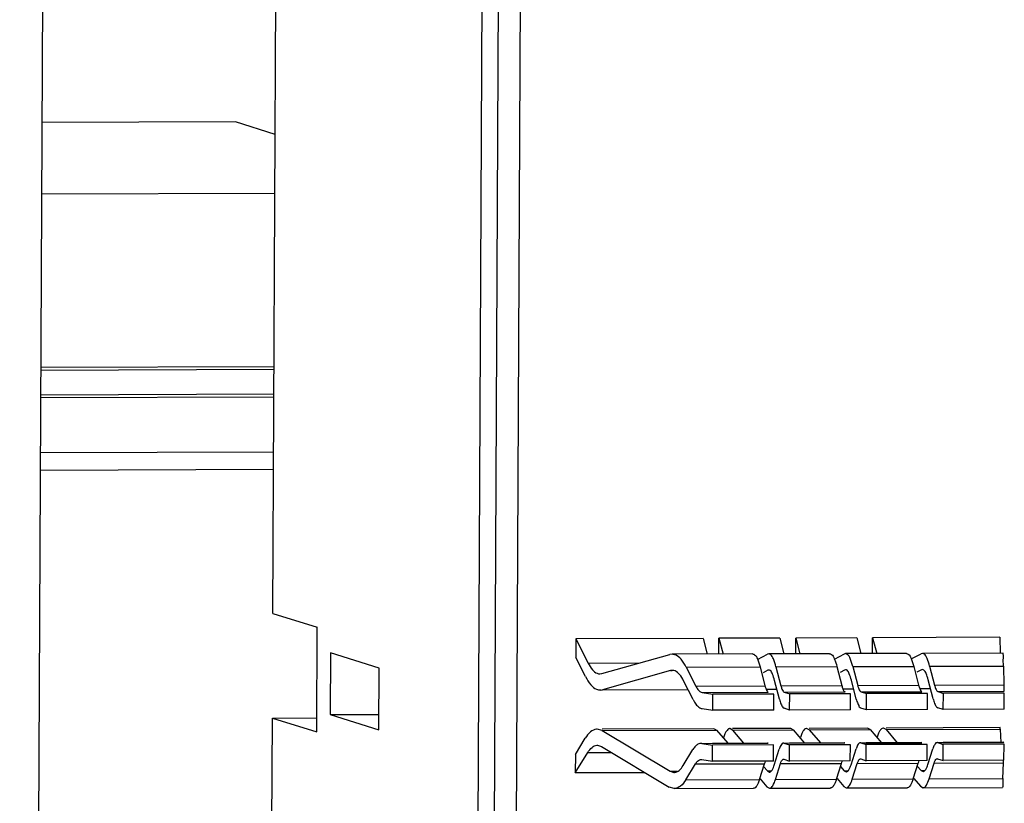
# Model space of a CAD drawing. Extents: x 0 to 34, y 0 to 22.
# Drawn here: x 29.8 to 30.3, y 14.3 to 14.7 of the extents above; entities that cross this region are included whole.
import ezdxf

# ---------------------------------------------------------------- set-up
doc = ezdxf.new("R2010")
doc.units = 0
doc.header["$LTSCALE"] = 1.87
doc.header["$MEASUREMENT"] = 0
doc.layers.get('0').update_dxf_attribs({"linetype": 'CONTINUOUS'})

msp = doc.modelspace()

# ---------------------------------------------------------------- linework, layer by layer
at = {"color": 3, "linetype": 'CONTINUOUS'}
msp.add_line((29.77515, 12.21537), (29.79013, 15.29127), dxfattribs=at)
at = {"color": 7, "linetype": 'CONTINUOUS'}
for p, q in [((30.00461, 12.29844), (30.01874, 15.19957)), ((30.02641, 15.07202), (30.01352, 12.42605)), ((30.03784, 15.05881), (30.02508, 12.4408)), ((29.90714, 14.36902), (29.90892, 14.73393)), ((29.88755, 14.62523), (29.78688, 14.62486)), ((29.90836, 14.61874), (29.88755, 14.62523)), ((29.90821, 14.588), (29.7867, 14.58755)), ((29.90777, 14.49766), (29.78626, 14.49721)), ((29.90776, 14.4962), (29.78625, 14.49575)), ((29.9077, 14.4833), (29.78619, 14.48285)), ((29.90769, 14.48184), (29.78618, 14.48139)), ((29.90755, 14.45318), (29.78604, 14.45273)), ((29.90751, 14.444), (29.786, 14.44354)), ((29.90714, 14.36902), (29.93024, 14.36181)), ((29.92997, 14.30729), (29.93024, 14.36181)), ((30.06506, 14.35579), (30.06502, 14.3461)), ((30.13134, 14.35604), (30.06506, 14.35579)), ((30.06506, 14.35579), (30.07144, 14.34313)), ((30.13134, 14.35604), (30.13347, 14.34781)), ((30.13959, 14.34783), (30.13963, 14.35607)), ((30.17138, 14.35619), (30.13963, 14.35607)), ((30.13963, 14.35607), (30.14175, 14.34784)), ((30.17138, 14.35619), (30.17351, 14.34796)), ((30.17963, 14.34798), (30.17967, 14.35622)), ((30.21143, 14.35634), (30.17967, 14.35622)), ((30.17967, 14.35622), (30.18179, 14.34799)), ((30.21143, 14.35634), (30.21355, 14.34811)), ((30.21967, 14.34813), (30.21971, 14.35637)), ((30.28599, 14.35662), (30.21971, 14.35637)), ((30.21971, 14.35637), (30.22184, 14.34814)), ((30.28599, 14.35662), (30.2861, 14.34836)), ((29.93711, 14.34847), (29.93696, 14.31631)), ((29.96252, 14.34054), (29.93711, 14.34847)), ((30.07007, 14.33608), (30.06502, 14.3461)), ((30.07856, 14.33765), (30.11403, 14.34758)), ((30.1152, 14.34774), (30.11403, 14.34758)), ((30.15726, 14.3479), (30.1152, 14.34774)), ((30.15978, 14.34499), (30.16494, 14.34777)), ((30.16555, 14.34793), (30.16494, 14.34777)), ((30.1973, 14.34805), (30.16554, 14.34793)), ((30.19982, 14.34514), (30.20498, 14.34791)), ((30.20559, 14.34808), (30.20498, 14.34791)), ((30.23735, 14.3482), (30.20559, 14.34808)), ((30.23986, 14.34529), (30.24503, 14.34806)), ((30.24564, 14.34822), (30.24503, 14.34806)), ((30.28769, 14.34838), (30.24563, 14.34823)), ((29.96236, 14.30839), (29.96252, 14.34054)), ((30.07144, 14.34313), (30.09851, 14.34323)), ((30.11436, 14.33921), (30.07889, 14.32928)), ((30.1153, 14.33934), (30.11436, 14.33921)), ((30.11436, 14.33921), (30.1153, 14.33921)), ((30.12257, 14.341), (30.16106, 14.34114)), ((30.12257, 14.341), (30.12753, 14.33115)), ((30.16106, 14.34114), (30.1636, 14.33129)), ((30.16509, 14.3394), (30.16269, 14.33811)), ((30.16558, 14.33953), (30.16509, 14.3394)), ((30.16934, 14.34117), (30.2011, 14.34129)), ((30.16934, 14.34117), (30.17189, 14.33132)), ((30.2011, 14.34129), (30.20365, 14.33144)), ((30.20513, 14.33955), (30.20273, 14.33826)), ((30.20562, 14.33968), (30.20513, 14.33955)), ((30.20939, 14.34132), (30.24114, 14.34144)), ((30.20939, 14.34132), (30.21193, 14.33147)), ((30.24114, 14.34144), (30.24369, 14.33159)), ((30.24518, 14.3397), (30.24277, 14.33841)), ((30.24567, 14.33983), (30.24518, 14.3397)), ((30.24943, 14.34147), (30.28792, 14.34162)), ((30.24943, 14.34147), (30.25197, 14.33162)), ((30.28792, 14.34162), (30.28805, 14.33175)), ((30.07758, 14.33752), (30.07856, 14.33765)), ((30.12615, 14.3241), (30.12119, 14.33395)), ((30.17116, 14.32427), (30.16861, 14.33412)), ((30.2112, 14.32442), (30.20866, 14.33427)), ((30.25125, 14.32457), (30.2487, 14.33442)), ((30.07767, 14.32912), (30.07889, 14.32928)), ((30.07827, 14.32912), (30.07768, 14.32911)), ((30.07889, 14.32928), (30.12346, 14.32945)), ((30.12354, 14.32928), (30.07889, 14.32912)), ((30.12753, 14.33115), (30.1636, 14.33129)), ((30.16413, 14.3296), (30.16978, 14.32962)), ((30.16982, 14.32946), (30.16421, 14.32944)), ((30.17189, 14.33132), (30.20365, 14.33144)), ((30.20418, 14.32975), (30.20982, 14.32977)), ((30.20986, 14.32961), (30.20425, 14.32959)), ((30.21193, 14.33147), (30.24369, 14.33159)), ((30.24422, 14.3299), (30.24986, 14.32992)), ((30.24991, 14.32976), (30.2443, 14.32974)), ((30.25197, 14.33162), (30.28805, 14.33175)), ((30.25369, 14.32827), (30.28815, 14.3284)), ((30.13086, 14.32781), (30.16532, 14.32794)), ((30.13086, 14.32781), (30.13645, 14.32692)), ((30.13641, 14.31853), (30.13645, 14.32692)), ((30.16821, 14.32704), (30.13645, 14.32692)), ((30.16817, 14.31865), (30.16821, 14.32704)), ((30.17361, 14.32797), (30.20536, 14.32809)), ((30.17361, 14.32797), (30.17649, 14.32707)), ((30.17645, 14.31868), (30.17649, 14.32707)), ((30.20825, 14.32719), (30.17649, 14.32707)), ((30.20821, 14.3188), (30.20825, 14.32719)), ((30.21365, 14.32812), (30.24541, 14.32824)), ((30.21365, 14.32812), (30.21654, 14.32722)), ((30.21649, 14.31883), (30.21654, 14.32722)), ((30.24829, 14.32734), (30.21654, 14.32722)), ((30.24825, 14.31895), (30.24829, 14.32734)), ((30.25369, 14.32827), (30.25658, 14.32737)), ((30.25654, 14.31898), (30.25658, 14.32737)), ((30.28834, 14.32749), (30.25658, 14.32737)), ((30.2883, 14.3191), (30.28834, 14.32749)), ((30.13082, 14.31942), (30.13641, 14.31853)), ((30.16817, 14.31865), (30.13641, 14.31853)), ((30.17645, 14.31868), (30.17356, 14.31958)), ((30.20821, 14.3188), (30.17645, 14.31868)), ((30.21649, 14.31883), (30.21361, 14.31973)), ((30.24825, 14.31895), (30.21649, 14.31883)), ((30.25654, 14.31898), (30.25365, 14.31988)), ((30.2883, 14.3191), (30.25654, 14.31898)), ((29.90646, 14.2292), (29.90688, 14.31449)), ((29.90688, 14.31449), (29.93001, 14.31458)), ((29.90688, 14.31449), (29.92997, 14.30729)), ((29.93696, 14.31631), (29.9624, 14.31641)), ((29.93696, 14.31631), (29.96236, 14.30839)), ((30.07879, 14.30794), (30.07614, 14.30873)), ((30.13696, 14.30896), (30.07879, 14.30874)), ((30.07879, 14.30794), (30.13833, 14.30817)), ((30.07879, 14.30794), (30.1141, 14.28673)), ((30.13833, 14.30817), (30.13696, 14.30896)), ((30.13833, 14.30817), (30.14418, 14.30133)), ((30.14662, 14.3082), (30.14525, 14.30899)), ((30.17701, 14.30911), (30.14661, 14.30899)), ((30.14662, 14.3082), (30.17837, 14.30832)), ((30.14662, 14.3082), (30.15247, 14.30137)), ((30.17837, 14.30832), (30.177, 14.3091)), ((30.17837, 14.30832), (30.18422, 14.30148)), ((30.18666, 14.30835), (30.18529, 14.30914)), ((30.21705, 14.30925), (30.18666, 14.30914)), ((30.18666, 14.30835), (30.21842, 14.30846)), ((30.18666, 14.30835), (30.19251, 14.30151)), ((30.21842, 14.30846), (30.21705, 14.30925)), ((30.21842, 14.30846), (30.22427, 14.30163)), ((30.2267, 14.3085), (30.22533, 14.30929)), ((30.28616, 14.30951), (30.2267, 14.30929)), ((30.2267, 14.3085), (30.28624, 14.30872)), ((30.2267, 14.3085), (30.23255, 14.30166)), ((30.28624, 14.30872), (30.28615, 14.30951)), ((30.28624, 14.30872), (30.28661, 14.3018)), ((30.06477, 14.29557), (30.06991, 14.30397)), ((30.07624, 14.30033), (30.07838, 14.2997)), ((30.07838, 14.2997), (30.11369, 14.27849)), ((30.12098, 14.28981), (30.12603, 14.29806)), ((30.13074, 14.30124), (30.13024, 14.30128)), ((30.13074, 14.30128), (30.13025, 14.30128)), ((30.13074, 14.30124), (30.16519, 14.30137)), ((30.13074, 14.30124), (30.13632, 14.30035)), ((30.13628, 14.29196), (30.13632, 14.30035)), ((30.16494, 14.30141), (30.13632, 14.3013)), ((30.16808, 14.30047), (30.13632, 14.30035)), ((30.16519, 14.30137), (30.16494, 14.30141)), ((30.16804, 14.29208), (30.16808, 14.30047)), ((30.1684, 14.28999), (30.17103, 14.29823)), ((30.17348, 14.3014), (30.17322, 14.30144)), ((30.17348, 14.3014), (30.20523, 14.30152)), ((30.17348, 14.3014), (30.17636, 14.3005)), ((30.17632, 14.29211), (30.17636, 14.3005)), ((30.20498, 14.30156), (30.17636, 14.30145)), ((30.20812, 14.30062), (30.17636, 14.3005)), ((30.20523, 14.30152), (30.20498, 14.30156)), ((30.20808, 14.29223), (30.20812, 14.30062)), ((30.20844, 14.29014), (30.21107, 14.29838)), ((30.21352, 14.30155), (30.21326, 14.30159)), ((30.21352, 14.30155), (30.24528, 14.30167)), ((30.21352, 14.30155), (30.21641, 14.30065)), ((30.21637, 14.29226), (30.21641, 14.30065)), ((30.24502, 14.30171), (30.2164, 14.3016)), ((30.24816, 14.30077), (30.21641, 14.30065)), ((30.24528, 14.30167), (30.24502, 14.30171)), ((30.24812, 14.29238), (30.24816, 14.30077)), ((30.24849, 14.29029), (30.25112, 14.29853)), ((30.25356, 14.3017), (30.25331, 14.30174)), ((30.25356, 14.3017), (30.28802, 14.30183)), ((30.25356, 14.3017), (30.25645, 14.3008)), ((30.25641, 14.29241), (30.25645, 14.3008)), ((30.288, 14.30187), (30.25645, 14.30175)), ((30.28821, 14.30092), (30.25645, 14.3008)), ((30.28802, 14.30183), (30.288, 14.30187)), ((30.28817, 14.29253), (30.28821, 14.30092)), ((30.06472, 14.28588), (30.07122, 14.29649)), ((30.06477, 14.29557), (30.06472, 14.28588)), ((30.07122, 14.29649), (30.08363, 14.29654)), ((30.13034, 14.29288), (30.13069, 14.29286)), ((30.13069, 14.29286), (30.13628, 14.29196)), ((30.17325, 14.29304), (30.17343, 14.29301)), ((30.17343, 14.29301), (30.17632, 14.29211)), ((30.2133, 14.29319), (30.21348, 14.29316)), ((30.21348, 14.29316), (30.21637, 14.29226)), ((30.24812, 14.29238), (30.21637, 14.29226)), ((30.25334, 14.29334), (30.25352, 14.29331)), ((30.25352, 14.29331), (30.25641, 14.29241)), ((30.28817, 14.29253), (30.25641, 14.29241)), ((30.12228, 14.28233), (30.12733, 14.29058)), ((30.12733, 14.29058), (30.1634, 14.29071)), ((30.16804, 14.29208), (30.13628, 14.29196)), ((30.16077, 14.28247), (30.1634, 14.29071)), ((30.16291, 14.28917), (30.16484, 14.28692)), ((30.16906, 14.28251), (30.17169, 14.29075)), ((30.17169, 14.29075), (30.20345, 14.29086)), ((30.20808, 14.29223), (30.17632, 14.29211)), ((30.20082, 14.28262), (30.20345, 14.29086)), ((30.20295, 14.28932), (30.20488, 14.28707)), ((30.2091, 14.28265), (30.21173, 14.29089)), ((30.21173, 14.29089), (30.24349, 14.29101)), ((30.24086, 14.28277), (30.24349, 14.29101)), ((30.243, 14.28947), (30.24492, 14.28722)), ((30.24914, 14.2828), (30.25178, 14.29104)), ((30.25178, 14.29104), (30.28785, 14.29118)), ((30.28763, 14.28295), (30.28785, 14.29118)), ((30.10114, 14.28602), (30.06472, 14.28588)), ((30.1141, 14.28673), (30.11782, 14.28675)), ((30.1141, 14.28673), (30.11615, 14.28613)), ((30.12228, 14.28233), (30.16077, 14.28247)), ((30.1611, 14.28276), (30.1646, 14.27868)), ((30.16484, 14.28692), (30.16676, 14.28693)), ((30.16484, 14.28692), (30.1659, 14.28631)), ((30.16906, 14.28251), (30.20082, 14.28262)), ((30.20115, 14.28291), (30.20465, 14.27882)), ((30.20488, 14.28707), (30.2068, 14.28708)), ((30.20488, 14.28707), (30.20594, 14.28646)), ((30.2091, 14.28265), (30.24086, 14.28277)), ((30.24119, 14.28306), (30.24469, 14.27897)), ((30.24492, 14.28722), (30.24685, 14.28723)), ((30.24492, 14.28722), (30.24598, 14.28661)), ((30.24914, 14.2828), (30.28763, 14.28295)), ((30.11625, 14.27773), (30.11369, 14.27849)), ((30.11625, 14.27773), (30.15764, 14.27788)), ((30.1646, 14.27868), (30.16593, 14.27791)), ((30.16593, 14.27791), (30.19768, 14.27803)), ((30.20465, 14.27882), (30.20597, 14.27806)), ((30.20597, 14.27806), (30.23773, 14.27818)), ((30.24469, 14.27897), (30.24601, 14.27821)), ((30.24601, 14.27821), (30.2874, 14.27836))]:
    msp.add_line(p, q, dxfattribs=at)
for points, knots in [([(30.12257, 14.341), (30.12183, 14.34247), (30.12034, 14.34493), (30.11768, 14.34734), (30.11581, 14.34772), (30.1152, 14.34772)], [0, 0, 0, 0, 0.475712, 0.827928, 1, 1, 1, 1]), ([(30.15726, 14.34785), (30.15758, 14.34783), (30.15887, 14.34733), (30.15934, 14.34615), (30.15968, 14.34529)], [0, 0, 0, 0, 0.255001, 1, 1, 1, 1]), ([(30.16934, 14.34117), (30.16898, 14.34259), (30.16821, 14.34475), (30.16715, 14.34736), (30.16586, 14.34786), (30.16555, 14.34788)], [0, 0, 0, 0, 0.548216, 0.884795, 1, 1, 1, 1]), ([(30.1973, 14.348), (30.19762, 14.34798), (30.19891, 14.34748), (30.19939, 14.3463), (30.19972, 14.34544)], [0, 0, 0, 0, 0.255001, 1, 1, 1, 1]), ([(30.20939, 14.34132), (30.20902, 14.34273), (30.20825, 14.3449), (30.2072, 14.34751), (30.20591, 14.34801), (30.20559, 14.34803)], [0, 0, 0, 0, 0.548216, 0.884795, 1, 1, 1, 1]), ([(30.23735, 14.34815), (30.23766, 14.34812), (30.23896, 14.34763), (30.23943, 14.34645), (30.23976, 14.34559)], [0, 0, 0, 0, 0.255001, 1, 1, 1, 1]), ([(30.24943, 14.34147), (30.24906, 14.34288), (30.24829, 14.34505), (30.24724, 14.34766), (30.24595, 14.34816), (30.24563, 14.34818)], [0, 0, 0, 0, 0.548216, 0.884795, 1, 1, 1, 1]), ([(30.28792, 14.34162), (30.2879, 14.343), (30.28754, 14.34567), (30.28818, 14.34671), (30.28768, 14.34824), (30.28767, 14.34824)], [0, 0, 0, 0, 0.630588, 0.971362, 1, 1, 1, 1]), ([(30.07144, 14.34313), (30.07206, 14.34191), (30.0733, 14.33986), (30.07552, 14.33785), (30.07707, 14.33753), (30.07758, 14.33753)], [0, 0, 0, 0, 0.475712, 0.827928, 1, 1, 1, 1]), ([(30.11904, 14.33726), (30.1184, 14.33801), (30.11728, 14.33902), (30.11579, 14.33932), (30.1153, 14.33933)], [0, 0, 0, 0, 0.671799, 1, 1, 1, 1]), ([(30.16861, 14.33412), (30.16832, 14.33525), (30.16771, 14.33699), (30.16696, 14.33883), (30.16632, 14.33923)], [0, 0, 0, 0, 0.619605, 1, 1, 1, 1]), ([(30.20866, 14.33427), (30.20837, 14.3354), (30.20775, 14.33714), (30.207, 14.33898), (30.20636, 14.33938)], [0, 0, 0, 0, 0.619605, 1, 1, 1, 1]), ([(30.2487, 14.33442), (30.24841, 14.33555), (30.24779, 14.33729), (30.24705, 14.33913), (30.2464, 14.33953)], [0, 0, 0, 0, 0.619605, 1, 1, 1, 1]), ([(30.07007, 14.33608), (30.07083, 14.33456), (30.07237, 14.33202), (30.07512, 14.32953), (30.07705, 14.32914), (30.07768, 14.32913)], [0, 0, 0, 0, 0.475712, 0.827928, 1, 1, 1, 1]), ([(30.12753, 14.33115), (30.12783, 14.33055), (30.12844, 14.32952), (30.12955, 14.32831), (30.13045, 14.32788), (30.13086, 14.32781)], [0, 0, 0, 0, 0.412498, 0.739472, 1, 1, 1, 1]), ([(30.1636, 14.33129), (30.16375, 14.33071), (30.16405, 14.32972), (30.16446, 14.3288), (30.16472, 14.32844)], [0, 0, 0, 0, 0.586536, 1, 1, 1, 1]), ([(30.17243, 14.3296), (30.17258, 14.32921), (30.17285, 14.32859), (30.17336, 14.32805), (30.17361, 14.32797)], [0, 0, 0, 0, 0.617594, 1, 1, 1, 1]), ([(30.20365, 14.33144), (30.2038, 14.33086), (30.20409, 14.32987), (30.20451, 14.32895), (30.20476, 14.32859)], [0, 0, 0, 0, 0.586536, 1, 1, 1, 1]), ([(30.21247, 14.32975), (30.21262, 14.32936), (30.2129, 14.32874), (30.2134, 14.3282), (30.21365, 14.32812)], [0, 0, 0, 0, 0.617594, 1, 1, 1, 1]), ([(30.24369, 14.33159), (30.24384, 14.33101), (30.24414, 14.33002), (30.24455, 14.3291), (30.24481, 14.32874)], [0, 0, 0, 0, 0.586536, 1, 1, 1, 1]), ([(30.25251, 14.3299), (30.25266, 14.32951), (30.25294, 14.32889), (30.25344, 14.32834), (30.25369, 14.32827)], [0, 0, 0, 0, 0.617594, 1, 1, 1, 1]), ([(30.28805, 14.33175), (30.28805, 14.33118), (30.28806, 14.33023), (30.28811, 14.32911), (30.28811, 14.32856), (30.28815, 14.3284)], [0, 0, 0, 0, 0.510941, 0.847929, 1, 1, 1, 1]), ([(30.12615, 14.3241), (30.12657, 14.32326), (30.12743, 14.32181), (30.12899, 14.32012), (30.13024, 14.31951), (30.13082, 14.31942)], [0, 0, 0, 0, 0.412498, 0.739472, 1, 1, 1, 1]), ([(30.17239, 14.32081), (30.17249, 14.32063), (30.1728, 14.32014), (30.17321, 14.31969), (30.17356, 14.31958)], [0, 0, 0, 0, 0.357635, 1, 1, 1, 1]), ([(30.21244, 14.32096), (30.21253, 14.32078), (30.21284, 14.32029), (30.21326, 14.31984), (30.21361, 14.31973)], [0, 0, 0, 0, 0.357635, 1, 1, 1, 1]), ([(30.25248, 14.32111), (30.25258, 14.32093), (30.25288, 14.32044), (30.2533, 14.31999), (30.25365, 14.31988)], [0, 0, 0, 0, 0.357635, 1, 1, 1, 1]), ([(30.07573, 14.30871), (30.07463, 14.30861), (30.07221, 14.30732), (30.07068, 14.30522), (30.06991, 14.30397)], [0, 0, 0, 0, 0.428163, 1, 1, 1, 1]), ([(30.14524, 14.30897), (30.14517, 14.30897), (30.14445, 14.30898), (30.14388, 14.30826), (30.14348, 14.30763)], [0, 0, 0, 0, 0.09505, 1, 1, 1, 1]), ([(30.18529, 14.30912), (30.18522, 14.30912), (30.18449, 14.30912), (30.18392, 14.30841), (30.18352, 14.30778)], [0, 0, 0, 0, 0.09505, 1, 1, 1, 1]), ([(30.22533, 14.30927), (30.22526, 14.30927), (30.22453, 14.30927), (30.22397, 14.30856), (30.22356, 14.30793)], [0, 0, 0, 0, 0.09505, 1, 1, 1, 1]), ([(30.07122, 14.29649), (30.07183, 14.2975), (30.07307, 14.2992), (30.07513, 14.30029), (30.07613, 14.30033), (30.07624, 14.30033)], [0, 0, 0, 0, 0.54337, 0.950219, 1, 1, 1, 1]), ([(30.13024, 14.30128), (30.12986, 14.30127), (30.12882, 14.30106), (30.12798, 14.30043), (30.12752, 14.29998)], [0, 0, 0, 0, 0.375615, 1, 1, 1, 1]), ([(30.17322, 14.30143), (30.17302, 14.30142), (30.17234, 14.30114), (30.17201, 14.30056), (30.17181, 14.30015)], [0, 0, 0, 0, 0.310266, 1, 1, 1, 1]), ([(30.21327, 14.30158), (30.21306, 14.30157), (30.21239, 14.30129), (30.21205, 14.30071), (30.21185, 14.3003)], [0, 0, 0, 0, 0.310266, 1, 1, 1, 1]), ([(30.25331, 14.30173), (30.2531, 14.30172), (30.25243, 14.30144), (30.2521, 14.30086), (30.2519, 14.30045)], [0, 0, 0, 0, 0.310266, 1, 1, 1, 1]), ([(30.12733, 14.29058), (30.12763, 14.29107), (30.12825, 14.29192), (30.12932, 14.29273), (30.13007, 14.29288), (30.13034, 14.29288)], [0, 0, 0, 0, 0.442393, 0.790554, 1, 1, 1, 1]), ([(30.17224, 14.29212), (30.17239, 14.29241), (30.17262, 14.29283), (30.17311, 14.29303), (30.17325, 14.29304)], [0, 0, 0, 0, 0.689734, 1, 1, 1, 1]), ([(30.21229, 14.29227), (30.21243, 14.29256), (30.21267, 14.29298), (30.21315, 14.29318), (30.2133, 14.29319)], [0, 0, 0, 0, 0.689734, 1, 1, 1, 1]), ([(30.25233, 14.29242), (30.25248, 14.29271), (30.25271, 14.29313), (30.25319, 14.29333), (30.25334, 14.29333)], [0, 0, 0, 0, 0.689734, 1, 1, 1, 1]), ([(30.11615, 14.28613), (30.11626, 14.28613), (30.11722, 14.28616), (30.11812, 14.28664), (30.1188, 14.28719)], [0, 0, 0, 0, 0.109018, 1, 1, 1, 1]), ([(30.12228, 14.28233), (30.12154, 14.28112), (30.12005, 14.27908), (30.11759, 14.27778), (30.11638, 14.27773), (30.11625, 14.27773)], [0, 0, 0, 0, 0.54337, 0.950219, 1, 1, 1, 1]), ([(30.16593, 14.27793), (30.166, 14.27792), (30.1667, 14.27792), (30.16814, 14.27974), (30.16869, 14.28137), (30.16906, 14.28251)], [0, 0, 0, 0, 0.036111, 0.381044, 1, 1, 1, 1]), ([(30.20597, 14.27808), (30.20604, 14.27807), (30.20674, 14.27807), (30.20818, 14.27989), (30.20874, 14.28152), (30.2091, 14.28265)], [0, 0, 0, 0, 0.036111, 0.381044, 1, 1, 1, 1]), ([(30.24602, 14.27823), (30.24608, 14.27822), (30.24679, 14.27822), (30.24823, 14.28004), (30.24878, 14.28167), (30.24914, 14.2828)], [0, 0, 0, 0, 0.036111, 0.381044, 1, 1, 1, 1]), ([(30.28763, 14.28295), (30.28761, 14.28186), (30.28757, 14.28107), (30.28748, 14.27827), (30.28742, 14.27837)], [0, 0, 0, 0, 0.720039, 1, 1, 1, 1]), ([(30.1601, 14.28062), (30.1599, 14.28015), (30.15935, 14.27908), (30.15842, 14.27789), (30.15771, 14.27789), (30.15764, 14.2779)], [0, 0, 0, 0, 0.41584, 0.94464, 1, 1, 1, 1]), ([(30.20015, 14.28077), (30.19994, 14.2803), (30.1994, 14.27923), (30.19846, 14.27804), (30.19776, 14.27804), (30.19769, 14.27805)], [0, 0, 0, 0, 0.41584, 0.94464, 1, 1, 1, 1]), ([(30.24019, 14.28092), (30.23999, 14.28045), (30.23944, 14.27938), (30.2385, 14.27819), (30.2378, 14.27819), (30.23773, 14.2782)], [0, 0, 0, 0, 0.41584, 0.94464, 1, 1, 1, 1])]:
    msp.add_open_spline(points, degree=3, knots=knots, dxfattribs=at)
for points in [[(30.15968, 14.34529), (30.16021, 14.3439), (30.16069, 14.34255), (30.16106, 14.34114)], [(30.19972, 14.34544), (30.20026, 14.34405), (30.20074, 14.3427), (30.2011, 14.34129)], [(30.23976, 14.34559), (30.2403, 14.3442), (30.24078, 14.34285), (30.24114, 14.34144)], [(30.16632, 14.33923), (30.16609, 14.33937), (30.16583, 14.33947), (30.16558, 14.33949)], [(30.20636, 14.33938), (30.20614, 14.33952), (30.20587, 14.33962), (30.20562, 14.33964)], [(30.2464, 14.33953), (30.24618, 14.33967), (30.24592, 14.33977), (30.24566, 14.33979)], [(30.12119, 14.33395), (30.1206, 14.33512), (30.11991, 14.33625), (30.11904, 14.33726)], [(30.16472, 14.32844), (30.16488, 14.32822), (30.16507, 14.32802), (30.16532, 14.32794)], [(30.17189, 14.33132), (30.17204, 14.33074), (30.17221, 14.33016), (30.17243, 14.3296)], [(30.20476, 14.32859), (30.20492, 14.32837), (30.20511, 14.32816), (30.20536, 14.32809)], [(30.21193, 14.33147), (30.21208, 14.33089), (30.21226, 14.33031), (30.21247, 14.32975)], [(30.24481, 14.32874), (30.24497, 14.32852), (30.24516, 14.32831), (30.24541, 14.32824)], [(30.25197, 14.33162), (30.25212, 14.33104), (30.2523, 14.33046), (30.25251, 14.3299)], [(30.17116, 14.32427), (30.17137, 14.32346), (30.17161, 14.32265), (30.17191, 14.32187)], [(30.2112, 14.32442), (30.21141, 14.32361), (30.21166, 14.3228), (30.21196, 14.32202)], [(30.25125, 14.32457), (30.25145, 14.32376), (30.2517, 14.32295), (30.252, 14.32217)], [(30.17191, 14.32187), (30.17205, 14.32151), (30.1722, 14.32115), (30.17239, 14.32081)], [(30.21196, 14.32202), (30.2121, 14.32166), (30.21225, 14.3213), (30.21244, 14.32096)], [(30.252, 14.32217), (30.25214, 14.32181), (30.25229, 14.32145), (30.25248, 14.32111)], [(30.07614, 14.30872), (30.076, 14.30873), (30.07587, 14.30872), (30.07573, 14.30871)], [(30.18352, 14.30778), (30.18323, 14.30731), (30.18299, 14.30686), (30.18279, 14.30641)], [(30.22356, 14.30793), (30.22327, 14.30746), (30.22303, 14.30701), (30.22283, 14.30655)], [(30.14275, 14.30626), (30.14245, 14.3056), (30.14223, 14.30493), (30.14201, 14.30424)], [(30.14348, 14.30763), (30.14318, 14.30716), (30.14295, 14.30671), (30.14275, 14.30626)], [(30.18279, 14.30641), (30.1825, 14.30575), (30.18228, 14.30508), (30.18206, 14.30439)], [(30.22283, 14.30655), (30.22254, 14.30589), (30.22232, 14.30523), (30.2221, 14.30454)], [(30.12752, 14.29998), (30.12693, 14.29941), (30.12645, 14.29875), (30.12603, 14.29806)], [(30.17136, 14.29915), (30.17124, 14.29884), (30.17113, 14.29854), (30.17103, 14.29823)], [(30.17181, 14.30015), (30.17164, 14.29982), (30.1715, 14.29949), (30.17136, 14.29915)], [(30.2114, 14.2993), (30.21128, 14.29899), (30.21117, 14.29869), (30.21107, 14.29838)], [(30.21185, 14.3003), (30.21169, 14.29997), (30.21154, 14.29963), (30.2114, 14.2993)], [(30.25145, 14.29945), (30.25133, 14.29914), (30.25122, 14.29884), (30.25112, 14.29853)], [(30.2519, 14.30045), (30.25173, 14.30012), (30.25158, 14.29978), (30.25145, 14.29945)], [(30.24349, 14.29101), (30.24364, 14.29148), (30.24382, 14.29193), (30.24404, 14.29237)], [(30.25178, 14.29104), (30.25193, 14.29151), (30.25211, 14.29197), (30.25233, 14.29242)], [(30.28785, 14.29118), (30.28786, 14.29163), (30.28791, 14.29219), (30.28789, 14.29253)], [(30.1188, 14.28719), (30.1197, 14.28791), (30.12038, 14.28884), (30.12098, 14.28981)], [(30.1634, 14.29071), (30.16355, 14.29118), (30.16373, 14.29163), (30.16395, 14.29207)], [(30.16606, 14.28633), (30.16656, 14.28637), (30.16695, 14.28687), (30.16726, 14.28736)], [(30.16726, 14.28736), (30.16756, 14.28783), (30.16778, 14.28828), (30.16797, 14.28874)], [(30.16797, 14.28874), (30.16813, 14.28915), (30.16826, 14.28956), (30.1684, 14.28999)], [(30.17169, 14.29075), (30.17184, 14.29122), (30.17202, 14.29167), (30.17224, 14.29212)], [(30.20345, 14.29086), (30.2036, 14.29133), (30.20377, 14.29178), (30.20399, 14.29222)], [(30.2061, 14.28648), (30.2066, 14.28652), (30.207, 14.28702), (30.20731, 14.28751)], [(30.20731, 14.28751), (30.2076, 14.28798), (30.20782, 14.28843), (30.20801, 14.28889)], [(30.20801, 14.28889), (30.20817, 14.2893), (30.20831, 14.28971), (30.20844, 14.29014)], [(30.21173, 14.29089), (30.21188, 14.29137), (30.21206, 14.29182), (30.21229, 14.29227)], [(30.24614, 14.28662), (30.24664, 14.28667), (30.24704, 14.28717), (30.24735, 14.28766)], [(30.24735, 14.28766), (30.24765, 14.28813), (30.24787, 14.28858), (30.24805, 14.28904)], [(30.24805, 14.28904), (30.24821, 14.28945), (30.24835, 14.28986), (30.24849, 14.29029)], [(30.16077, 14.28247), (30.16057, 14.28184), (30.16037, 14.28123), (30.1601, 14.28062)], [(30.1659, 14.28633), (30.16595, 14.28632), (30.166, 14.28632), (30.16606, 14.28633)], [(30.20082, 14.28262), (30.20061, 14.28199), (30.20041, 14.28138), (30.20015, 14.28077)], [(30.20594, 14.28647), (30.20599, 14.28647), (30.20605, 14.28647), (30.2061, 14.28648)], [(30.24086, 14.28277), (30.24065, 14.28214), (30.24045, 14.28153), (30.24019, 14.28092)], [(30.24598, 14.28662), (30.24604, 14.28662), (30.24609, 14.28662), (30.24614, 14.28662)]]:
    msp.add_open_spline(points, degree=3, dxfattribs=at)

doc.saveas('drawing.dxf')
